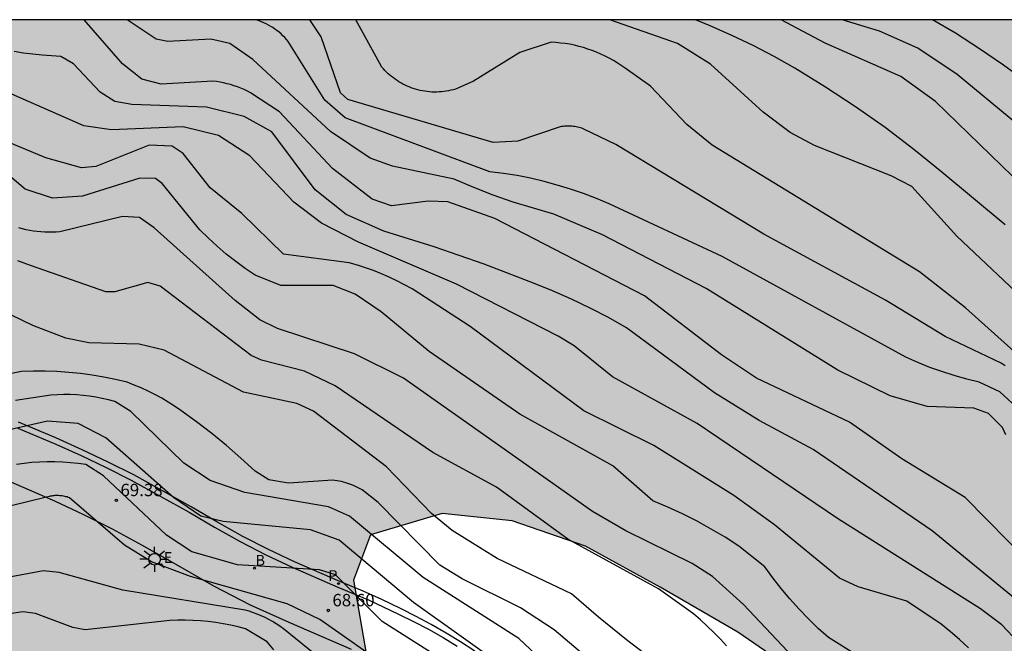
# Model space of a CAD drawing. Units: millimetres. Extents: x 584843 to 585196, y 4795290 to 4795541.
# Drawn here: x 584929 to 584988, y 4795502 to 4795540 of the extents above; entities that cross this region are included whole.
import ezdxf

# ---------------------------------------------------------------- set-up
doc = ezdxf.new("R2010")
doc.units = ezdxf.units.MM
for name, color, linetype in [('010106', 9, 'Continuous'), ('020104', 34, 'Continuous'), ('020204', 9, 'Continuous'), ('020308', 9, 'Continuous'), ('060113', 4, 'Continuous'), ('060135', 9, 'Continuous'), ('100106', 63, 'Continuous'), ('200202', 4, 'Continuous'), ('200302', 4, 'Continuous'), ('210205', 4, 'Continuous'), ('210305', 4, 'Continuous'), ('220207', 9, 'Continuous'), ('220307', 9, 'Continuous'), ('250206', 9, 'Continuous'), ('990504', 63, 'Continuous')]:
    doc.layers.add(name, color=color, linetype=linetype)
doc.layers.add('020105', color=24, linetype='Continuous', lineweight=30)
doc.styles.add('ARIAL', font='ARIAL.TTF', dxfattribs={"height": 1})
doc.styles.add('ROMANS', font='romans__.ttf', dxfattribs={"height": 1})

# ---------------------------------------------------------------- blocks, each defined once
blk = doc.blocks.new('COTAPU')
blk.add_circle((0, 0), 0.075)
blk = doc.blocks.new('PLUVI3')
blk.add_circle((0, 0), 0.055)
blk = doc.blocks.new('REGALU')
blk.add_circle((0, 0), 0.055)
blk = doc.blocks.new('FAROLA')
for p, q in [((0, 0.355), (0, 0.755)), ((-0.355, 0), (-0.895, 0)), ((-0.63, 0.51), (-0.255, 0.245)), ((0.605, 0.49), (0.276, 0.223)), ((0.355, 0), (0.855, 0)), ((-0.65, -0.52), (-0.255, -0.24)), ((0, -0.355), (0, -0.755)), ((0.585, -0.52), (0.256, -0.246))]:
    blk.add_line(p, q)
blk.add_circle((0, 0), 0.355)
blk = doc.blocks.new('BOCAR')
blk.add_circle((0, 0), 0.055)

msp = doc.modelspace()

# ---------------------------------------------------------------- hatches: boundary and pattern name
at = {"layer": '990504'}
msp.add_hatch(color=256, dxfattribs=at).paths.add_polyline_path([(585194.1, 4795416.677), (585194.1, 4795445.119), (585192.505, 4795445.858), (585190.646, 4795446.756), (585189.141, 4795447.54), (585188.336, 4795447.993), (585187.462, 4795448.515), (585186.231, 4795449.325), (585185.19, 4795450.092), (585184.172, 4795450.932), (585182.997, 4795452.041), (585181.643, 4795453.572), (585180.998, 4795454.44), (585179.848, 4795456.32), (585177.622, 4795460.626), (585176.829, 4795461.973), (585176.127, 4795463.008), (585175.144, 4795464.243), (585173.907, 4795465.499), (585172.866, 4795466.328), (585171.068, 4795467.333), (585169.495, 4795467.85), (585167.56, 4795468.256), (585166.187, 4795468.506), (585163.972, 4795469.042), (585161.631, 4795469.969), (585159.298, 4795471.315), (585157.867, 4795472.377), (585156.218, 4795473.862), (585154.85, 4795475.351), (585153.951, 4795476.489), (585152.96, 4795477.932), (585151.461, 4795480.363), (585150.879, 4795481.262), (585149.844, 4795482.651), (585148.684, 4795483.839), (585147.017, 4795485.001), (585145.669, 4795485.621), (585143.609, 4795486.155), (585141.937, 4795486.283), (585140.146, 4795486.342), (585138.59, 4795486.692), (585137.295, 4795487.736), (585136.016, 4795489.583), (585133.585, 4795491.824), (585130.187, 4795492.703), (585127.011, 4795493.493), (585125.144, 4795494.476), (585121.638, 4795497.435), (585117.893, 4795500.851), (585114.962, 4795502.543), (585112.246, 4795503.268), (585108.58, 4795503.239), (585105.3, 4795502.788), (585102.251, 4795502.651), (585097.138, 4795504.074), (585094.282, 4795505.11), (585089.699, 4795506.301), (585085.26, 4795509.533), (585084.531, 4795512.557), (585083.641, 4795516.698), (585079.548, 4795521.486), (585073.363, 4795525.682), (585068.65, 4795528.019), (585063.692, 4795529.594), (585060.191, 4795530.838), (585056.702, 4795532.93), (585053.692, 4795535.616), (585049.67, 4795540.129), (584893.625, 4795540.132), (584896.079, 4795535.023), (584898.39, 4795531.739), (584901.602, 4795528.728), (584906.48, 4795525.715), (584912.148, 4795523.505), (584916.616, 4795522.143), (584921.194, 4795520.06), (584925.384, 4795515.757), (584926.897, 4795511.26), (584926.598, 4795504.721), (584925.912, 4795498.133), (584924.126, 4795490.099), (584921.754, 4795486.934), (584917.406, 4795482.874), (584913.609, 4795478.499), (584910.567, 4795473.703), (584907.935, 4795466.872), (584908.226, 4795463.533), (584909.95, 4795462.365), (584916.304, 4795462.571), (584921.908, 4795462.102), (584926.405, 4795460.546), (584932.453, 4795459.224), (584938.518, 4795459.458), (584943.779, 4795460.854), (584947.584, 4795463.924), (584949.434, 4795467.036), (584950.905, 4795472.76), (584951.212, 4795479.053), (584951.701, 4795486.071), (584951.491, 4795493.34), (584949.976, 4795499.849), (584948.883, 4795506.156), (584949.92, 4795508.908), (584954.25, 4795510.194), (584958.502, 4795509.767), (584962.942, 4795508.218), (584967.484, 4795505.745), (584972.184, 4795503.007), (584976.771, 4795499.859), (584979.94, 4795495.753), (584983.871, 4795489.881), (584986.575, 4795487.58), (584992.891, 4795484.572), (585000.766, 4795482.423), (585005.829, 4795480.132), (585008.57, 4795476.049), (585008.889, 4795468.856), (585007.427, 4795462.655), (585005.321, 4795457.848), (585002.025, 4795452.371), (584998.086, 4795446.837), (584991.903, 4795437.905), (584989.164, 4795432.178), (584987.334, 4795423.915), (584987.202, 4795415.968), (584988.846, 4795408.402), (584993.065, 4795401.99), (584996.503, 4795399.667), (585002.88, 4795397.464), (585009.545, 4795396.152), (585015.106, 4795393.749), (585018.148, 4795390.101), (585019.002, 4795387.636), (585014.422, 4795385.73), (585008.548, 4795386.709), (585002.029, 4795387.721), (584995.28, 4795387.956), (584989.514, 4795387.386), (584983.554, 4795386.043), (584977.03, 4795383.145), (584970.781, 4795379.029), (584966.124, 4795375.72), (584962.786, 4795373.099), (584961.368, 4795369.346), (584964.734, 4795365.793), (584967.092, 4795365.34), (584970.253, 4795365.546), (584978.051, 4795367.741), (584984.017, 4795369.506), (584987.971, 4795370.337), (584996.218, 4795370.857), (584999.096, 4795369.612), (585002.343, 4795365.37), (585004.92, 4795361.121), (585007.462, 4795356.096), (585009.596, 4795348.384), (585009.728, 4795345.086), (585009.587, 4795341.72), (585009.562, 4795339.769), (585009.791, 4795337.323), (585010.259, 4795335.65), (585010.829, 4795334.452), (585012.003, 4795332.343), (585012.694, 4795330.306), (585012.97, 4795327.058), (585013.566, 4795326.024), (585014.229, 4795325.716), (585015.648, 4795325.687), (585016.706, 4795326.097), (585017.413, 4795326.91), (585017.722, 4795327.736), (585017.964, 4795329.077), (585018.235, 4795330.812), (585018.515, 4795331.752), (585019.128, 4795332.794), (585019.698, 4795333.361), (585020.725, 4795333.95), (585021.938, 4795334.15), (585023.098, 4795334.001), (585024.009, 4795333.73), (585025.711, 4795333.015), (585030.926, 4795330.625), (585032.859, 4795329.689), (585034.765, 4795328.655), (585036.383, 4795327.634), (585037.925, 4795326.493), (585039.45, 4795325.262), (585041.674, 4795323.54), (585043.608, 4795322.324), (585047.401, 4795320.406), (585048.909, 4795319.518), (585050.461, 4795318.246), (585051.645, 4795316.679), (585052.559, 4795314.695), (585053.072, 4795312.899), (585053.435, 4795310.657), (585053.316, 4795308.886), (585052.521, 4795307.805), (585051.247, 4795307.362), (585049.845, 4795307.183), (585048.474, 4795307.045), (585047.309, 4795306.842), (585046.503, 4795306.601), (585045.397, 4795306.084), (585044.504, 4795305.454), (585043.714, 4795304.631), (585043.056, 4795303.501), (585042.746, 4795302.377), (585042.681, 4795301.093), (585042.827, 4795299.918), (585043.453, 4795297.898), (585043.953, 4795296.853), (585044.46, 4795295.995), (585045.521, 4795294.584), (585046.422, 4795293.631), (585047.254, 4795292.875), (585048.197, 4795292.112), (585048.919, 4795291.575), (585051.004, 4795290.136), (585099.905, 4795290.135), (585100.461, 4795294.22), (585101.215, 4795297.948), (585102.015, 4795300.488), (585103.286, 4795303.157), (585104.498, 4795304.978), (585105.829, 4795306.637), (585108.871, 4795309.913), (585114.558, 4795316.524), (585117.526, 4795321.693), (585119.405, 4795327.733), (585119.717, 4795332.898), (585118.097, 4795339.438), (585114.944, 4795344.215), (585108.642, 4795348.159), (585102.922, 4795349.424), (585097.782, 4795349.957), (585089.224, 4795351.035), (585083.639, 4795352.965), (585080.564, 4795355.114), (585078.241, 4795357.66), (585075.413, 4795362.717), (585072.804, 4795374.18), (585071.637, 4795378.281), (585072.353, 4795381.752), (585077.261, 4795384.288), (585081.714, 4795384.959), (585087.204, 4795384.611), (585094.375, 4795382.395), (585099.878, 4795380.197), (585107.993, 4795378.049), (585111.841, 4795377.27), (585119.079, 4795375.573), (585124.893, 4795373.598), (585130.977, 4795370.664), (585134.982, 4795368.175), (585139.401, 4795364.79), (585142.684, 4795361.467), (585145.066, 4795355.564), (585142.284, 4795352.091), (585136.95, 4795349.364), (585132.492, 4795346.849), (585130.883, 4795344.628), (585132.336, 4795340.025), (585134.193, 4795337.798), (585139.175, 4795333.231), (585142.5, 4795330.544), (585148.195, 4795326.051), (585153.034, 4795322.358), (585158.776, 4795318.389), (585162.638, 4795316.121), (585167.498, 4795313.81), (585171.609, 4795312.296), (585175.078, 4795311.252), (585179.048, 4795310.242), (585184.312, 4795309.112), (585190.526, 4795307.958), (585194.097, 4795307.334), (585194.098, 4795353.685), (585192.593, 4795356.09), (585190.16, 4795360.655), (585188.773, 4795364.956), (585187.874, 4795369.822), (585186.734, 4795375.233), (585184.907, 4795379.71), (585182.824, 4795383.212), (585179.832, 4795387.535), (585176.974, 4795391.578), (585175.794, 4795393.322), (585174.648, 4795395.108), (585172.305, 4795399.296), (585170.026, 4795405.128), (585169.204, 4795408.957), (585169.557, 4795413.72), (585171.265, 4795416.164), (585174, 4795417.805), (585177.307, 4795418.406), (585182.731, 4795418.079), (585187.179, 4795418.054), (585191.291, 4795417.466)])

# ---------------------------------------------------------------- linework, layer by layer
at = {"layer": '010106', "flags": 128}
msp.add_lwpolyline([(584844.107, 4795290.141), (585194.097, 4795290.133), (585194.102, 4795540.126), (584844.112, 4795540.133)], close=True, dxfattribs=at)
at = {"layer": '020104', "flags": 128}
for points, elevation in [([(584988.438, 4795514.971), (584988.238, 4795515.411), (584987.398, 4795516.271), (584986.508, 4795516.591), (584983.668, 4795516.681), (584981.428, 4795517.341), (584978.258, 4795518.901), (584970.258, 4795523.841), (584963.989, 4795527.101), (584961.029, 4795528.351), (584959.799, 4795528.701), (584958.569, 4795529.081), (584957.359, 4795529.501), (584956.169, 4795529.961), (584954.989, 4795530.461), (584951.239, 4795531.251), (584949.889, 4795531.751), (584947.479, 4795533.351), (584942.78, 4795537.731), (584941.38, 4795538.691), (584940.23, 4795538.951), (584937.63, 4795538.812), (584936.92, 4795538.952), (584935.163, 4795540.132)], 81), ([(584989.818, 4795515.981), (584988.078, 4795517.571), (584986.828, 4795518.161), (584986.068, 4795518.341), (584985.308, 4795518.561), (584984.568, 4795518.801), (584983.828, 4795519.061), (584983.098, 4795519.351), (584982.378, 4795519.671), (584971.229, 4795525.791), (584964.389, 4795528.981), (584963.619, 4795529.301), (584962.839, 4795529.601), (584962.049, 4795529.871), (584961.239, 4795530.111), (584960.439, 4795530.331), (584959.619, 4795530.521), (584958.799, 4795530.681), (584957.969, 4795530.811), (584957.139, 4795530.911), (584948.369, 4795534.191), (584947.149, 4795535.261), (584944.92, 4795538.821), (584944.82, 4795538.941), (584944.71, 4795539.051), (584944.6, 4795539.161), (584944.49, 4795539.271), (584944.37, 4795539.371), (584944.24, 4795539.471), (584944.12, 4795539.561), (584943.99, 4795539.651), (584943.86, 4795539.731), (584943.72, 4795539.811), (584943.59, 4795539.881), (584943.45, 4795539.951), (584943.31, 4795540.011), (584943.16, 4795540.071), (584942.984, 4795540.131)], 82), ([(584988.408, 4795519.151), (584988.158, 4795519.321), (584984.758, 4795520.941), (584981.148, 4795523.131), (584973.758, 4795527.141), (584964.789, 4795532.571), (584962.899, 4795533.481), (584962.809, 4795533.521), (584962.729, 4795533.551), (584962.649, 4795533.571), (584962.559, 4795533.601), (584962.469, 4795533.621), (584962.389, 4795533.641), (584962.299, 4795533.651), (584962.209, 4795533.661), (584962.119, 4795533.671), (584962.029, 4795533.681), (584961.939, 4795533.681), (584961.849, 4795533.681), (584961.769, 4795533.681), (584961.679, 4795533.671), (584961.589, 4795533.661), (584961.499, 4795533.651), (584961.409, 4795533.631), (584958.839, 4795532.781), (584957.359, 4795532.681), (584948.529, 4795535.301), (584948.089, 4795535.711), (584946.929, 4795539.091), (584946.227, 4795540.131)], 83), ([(584993.628, 4795515.811), (584985.988, 4795522.661), (584983.198, 4795524.861), (584970.629, 4795532.521), (584969.099, 4795533.791), (584966.889, 4795536.101), (584965.359, 4795537.201), (584965.119, 4795537.361), (584964.879, 4795537.521), (584964.639, 4795537.661), (584964.389, 4795537.801), (584964.139, 4795537.921), (584963.879, 4795538.041), (584963.619, 4795538.161), (584963.359, 4795538.261), (584963.089, 4795538.351), (584962.819, 4795538.441), (584962.549, 4795538.511), (584962.279, 4795538.581), (584961.999, 4795538.641), (584961.719, 4795538.691), (584961.439, 4795538.721), (584961.159, 4795538.751), (584960.869, 4795538.781), (584958.969, 4795538.141), (584956.159, 4795536.411), (584955.199, 4795535.981), (584955.059, 4795535.931), (584954.919, 4795535.891), (584954.779, 4795535.861), (584954.639, 4795535.831), (584954.499, 4795535.801), (584954.359, 4795535.781), (584954.219, 4795535.771), (584954.069, 4795535.761), (584953.929, 4795535.751), (584953.779, 4795535.751), (584953.639, 4795535.751), (584953.499, 4795535.761), (584953.349, 4795535.781), (584953.209, 4795535.801), (584953.069, 4795535.821), (584952.929, 4795535.851), (584952.789, 4795535.891), (584952.649, 4795535.921), (584952.509, 4795535.971), (584952.379, 4795536.011), (584952.259, 4795536.061), (584952.129, 4795536.111), (584952.009, 4795536.171), (584951.879, 4795536.231), (584951.759, 4795536.301), (584951.639, 4795536.371), (584951.529, 4795536.441), (584951.409, 4795536.521), (584951.299, 4795536.601), (584951.189, 4795536.681), (584951.089, 4795536.771), (584950.989, 4795536.861), (584950.889, 4795536.951), (584950.789, 4795537.051), (584950.699, 4795537.151), (584950.609, 4795537.261), (584949.018, 4795540.131)], 84), ([(584988.398, 4795527.691), (584984.568, 4795530.901), (584982.868, 4795532.271), (584981.118, 4795533.591), (584979.328, 4795534.851), (584977.509, 4795536.051), (584975.649, 4795537.201), (584974.399, 4795537.901), (584973.119, 4795538.561), (584971.829, 4795539.181), (584970.519, 4795539.761), (584969.614, 4795540.131)], 86), ([(584992.848, 4795526.761), (584984.178, 4795535.181), (584982.068, 4795536.681), (584977.479, 4795538.721), (584974.808, 4795540.131)], 87), ([(584991.338, 4795531.991), (584985.498, 4795536.821), (584983.098, 4795538.401), (584980.789, 4795539.431), (584978.514, 4795540.131)], 88), ([(584989.718, 4795536.34), (584988.308, 4795537.37), (584986.848, 4795538.36), (584985.378, 4795539.31), (584984.003, 4795540.13)], 89), ([(584990.018, 4795504.211), (584983.978, 4795509.151), (584976.748, 4795514.081), (584973.488, 4795515.831), (584970.768, 4795517.521), (584965.429, 4795521.461), (584964.339, 4795522.081), (584963.229, 4795522.651), (584962.099, 4795523.201), (584960.959, 4795523.701), (584959.799, 4795524.161), (584956.799, 4795525.311), (584953.779, 4795526.362), (584950.719, 4795527.322), (584948.429, 4795528.332), (584946.559, 4795529.822), (584943.939, 4795533.342), (584942.26, 4795534.262), (584939.96, 4795534.842), (584935.44, 4795534.992), (584934.41, 4795535.172), (584933.52, 4795535.742), (584931.91, 4795537.462), (584931.13, 4795537.912), (584930.57, 4795537.942), (584930, 4795537.982), (584929.43, 4795538.042), (584928.87, 4795538.112), (584928.31, 4795538.202)], 79), ([(584989.197, 4795502.401), (584988.188, 4795503.451), (584986.908, 4795504.431), (584978.228, 4795509.911), (584969.728, 4795515.661), (584964.589, 4795518.481), (584962.269, 4795520.371), (584961.289, 4795520.962), (584955.119, 4795524.112), (584949.189, 4795526.642), (584946.939, 4795527.792), (584945.269, 4795529.082), (584942.589, 4795531.892), (584940.7, 4795533.112), (584938.55, 4795533.632), (584934.2, 4795533.452), (584932.52, 4795533.692), (584926.63, 4795536.292)], 78), ([(584986.168, 4795502.072), (584985.638, 4795502.561), (584985.088, 4795503.031), (584984.518, 4795503.491), (584982.438, 4795504.892), (584979.488, 4795505.752), (584978.348, 4795506.292), (584974.418, 4795509.522), (584971.938, 4795511.302), (584967.098, 4795514.332), (584962.859, 4795516.432), (584955.949, 4795521.532), (584952.429, 4795523.812), (584951.979, 4795524.062), (584951.519, 4795524.302), (584951.049, 4795524.532), (584950.579, 4795524.732), (584950.099, 4795524.932), (584949.609, 4795525.102), (584949.119, 4795525.262), (584948.619, 4795525.402), (584944.629, 4795525.922), (584942.119, 4795528.392), (584940.199, 4795529.952), (584938.55, 4795532.022), (584937.88, 4795532.472), (584936.49, 4795532.522), (584933.25, 4795531.232), (584932.39, 4795531.162), (584930.22, 4795531.762), (584925.46, 4795533.732)], 77), ([(584982.728, 4795499.532), (584977.678, 4795502.692), (584977.068, 4795503.242), (584976.478, 4795503.812), (584975.898, 4795504.402), (584975.348, 4795505.022), (584974.818, 4795505.652), (584974.318, 4795506.302), (584973.828, 4795506.962), (584972.258, 4795508.232), (584971.428, 4795508.762), (584970.578, 4795509.262), (584969.718, 4795509.742), (584968.828, 4795510.182), (584967.938, 4795510.592), (584967.028, 4795510.972), (584964.618, 4795513.102), (584958.969, 4795516.232), (584953.469, 4795520.032), (584950.569, 4795522.432), (584948.979, 4795523.492), (584947.649, 4795524.032), (584944.479, 4795524.022), (584942.909, 4795524.642), (584942.319, 4795525.052), (584941.739, 4795525.482), (584941.169, 4795525.932), (584940.619, 4795526.402), (584940.089, 4795526.892), (584939.569, 4795527.402), (584937.28, 4795530.202), (584936.87, 4795530.512), (584935.92, 4795530.522), (584932.44, 4795529.432), (584930.63, 4795529.322), (584928.98, 4795529.862), (584926.2, 4795532.182)], 76), ([(584967.148, 4795501.232), (584965.428, 4795502.552), (584963.748, 4795503.922), (584962.108, 4795505.342), (584957.598, 4795507.482), (584954.859, 4795509.182), (584953.619, 4795510.202), (584950.889, 4795513.042), (584946.449, 4795516.402), (584945.439, 4795516.862), (584942.219, 4795517.562), (584937.399, 4795520.102), (584935.889, 4795520.462), (584932.839, 4795520.542), (584931.44, 4795520.832), (584929.44, 4795521.602), (584920.83, 4795525.752)], 73), ([(584971.498, 4795502.182), (584971.128, 4795502.592), (584970.738, 4795502.992), (584970.338, 4795503.382), (584969.928, 4795503.752), (584969.508, 4795504.122), (584967.368, 4795505.642), (584961.888, 4795508.642), (584957.559, 4795511.802), (584953.699, 4795513.892), (584947.779, 4795517.952), (584945.909, 4795518.822), (584943.299, 4795519.492), (584942.679, 4795519.782), (584937.159, 4795523.992), (584936.419, 4795524.202), (584934.41, 4795523.632), (584933.86, 4795523.632), (584929.3, 4795525.232), (584928.91, 4795525.372), (584928.52, 4795525.512)], 74), ([(584967.158, 4795497.982), (584961.058, 4795503.162), (584959.008, 4795504.492), (584955.469, 4795506.242), (584954.109, 4795507.082), (584950.369, 4795510.872), (584949.399, 4795511.632), (584949.279, 4795511.702), (584949.159, 4795511.762), (584949.039, 4795511.822), (584948.919, 4795511.882), (584948.789, 4795511.932), (584948.669, 4795511.982), (584948.539, 4795512.032), (584948.409, 4795512.072), (584948.279, 4795512.112), (584948.149, 4795512.142), (584948.019, 4795512.172), (584947.889, 4795512.192), (584947.749, 4795512.212), (584947.619, 4795512.232), (584944.939, 4795512.042), (584943.739, 4795512.242), (584942.909, 4795512.772), (584942.059, 4795513.562), (584941.189, 4795514.332), (584940.289, 4795515.062), (584939.359, 4795515.762), (584938.409, 4795516.442), (584938.029, 4795516.702), (584937.639, 4795516.952), (584937.249, 4795517.192), (584936.839, 4795517.412), (584936.429, 4795517.622), (584936.009, 4795517.812), (584935.579, 4795517.992), (584935.149, 4795518.162), (584934.449, 4795518.322), (584933.749, 4795518.462), (584933.039, 4795518.582), (584932.329, 4795518.682), (584931.609, 4795518.752), (584930.9, 4795518.802), (584930.18, 4795518.822), (584929.47, 4795518.822), (584928.75, 4795518.802), (584927.29, 4795518.522)], 72), ([(584959.968, 4795501.642), (584958.898, 4795502.632), (584953.099, 4795506.332), (584948.639, 4795510.052), (584947.359, 4795510.602), (584942.289, 4795511.482), (584940.189, 4795512.212), (584938.589, 4795513.262), (584935.369, 4795516.392), (584934.409, 4795517.002), (584934.029, 4795517.102), (584933.649, 4795517.182), (584933.259, 4795517.262), (584932.879, 4795517.312), (584932.489, 4795517.362), (584932.099, 4795517.392), (584931.709, 4795517.412), (584931.319, 4795517.412), (584930.919, 4795517.402), (584930.529, 4795517.382), (584928.39, 4795517.062)], 71), ([(584957.438, 4795499.332), (584950.619, 4795503.652), (584947.799, 4795506.482), (584946.819, 4795506.792), (584941.849, 4795507.102), (584939.069, 4795507.882), (584937.539, 4795508.892), (584933.729, 4795512.492), (584932.649, 4795513.172), (584932.179, 4795513.232), (584931.719, 4795513.282), (584931.249, 4795513.322), (584930.779, 4795513.332), (584930.309, 4795513.332), (584929.849, 4795513.322), (584929.379, 4795513.292), (584928.909, 4795513.242), (584928.449, 4795513.182)], 69), ([(584950.439, 4795501.252), (584946.849, 4795503.782), (584944.859, 4795504.722), (584938.999, 4795506.392), (584936.629, 4795507.282), (584934.989, 4795508.292), (584931.649, 4795511.162), (584931.579, 4795511.182), (584931.509, 4795511.212), (584931.439, 4795511.222), (584931.369, 4795511.242), (584931.299, 4795511.262), (584931.219, 4795511.272), (584931.149, 4795511.282), (584931.079, 4795511.282), (584930.999, 4795511.292), (584930.929, 4795511.292), (584930.849, 4795511.292), (584930.779, 4795511.292), (584930.709, 4795511.282), (584930.629, 4795511.272), (584930.559, 4795511.262), (584930.489, 4795511.252), (584930.419, 4795511.232), (584930.339, 4795511.212), (584930.269, 4795511.192), (584926.129, 4795510.193)], 68), ([(584947.629, 4795500.782), (584944.629, 4795503.222), (584944.409, 4795503.372), (584944.199, 4795503.512), (584943.979, 4795503.652), (584943.749, 4795503.772), (584943.519, 4795503.892), (584943.289, 4795504.002), (584943.049, 4795504.102), (584942.809, 4795504.192), (584942.559, 4795504.282), (584942.319, 4795504.352), (584934.899, 4795505.563), (584931.039, 4795506.633), (584930.089, 4795506.733), (584924.409, 4795505.673)], 67), ([(584944.049, 4795501.932), (584943.639, 4795502.432), (584942.339, 4795503.212), (584941.889, 4795503.332), (584941.439, 4795503.432), (584940.979, 4795503.522), (584940.529, 4795503.592), (584940.069, 4795503.652), (584939.599, 4795503.692), (584939.139, 4795503.722), (584938.679, 4795503.732), (584938.219, 4795503.732), (584937.749, 4795503.712), (584932.619, 4795503.163), (584931.869, 4795503.293), (584929.599, 4795504.153), (584928.829, 4795504.253), (584924.589, 4795503.623)], 66)]:
    msp.add_lwpolyline(points, dxfattribs=dict(at, elevation=elevation))
at = {"layer": '020105', "flags": 128}
for points, elevation in [([(584989.878, 4795507.211), (584985.968, 4795511.181), (584982.128, 4795513.511), (584978.968, 4795515.741), (584973.318, 4795518.411), (584971.198, 4795519.811), (584966.529, 4795523.401), (584957.449, 4795528.081), (584954.599, 4795529.091), (584953.419, 4795529.141), (584951.189, 4795528.851), (584950.009, 4795529.262), (584947.599, 4795531.112), (584944.389, 4795534.541), (584942.64, 4795535.701), (584942.45, 4795535.801), (584942.25, 4795535.901), (584942.05, 4795535.981), (584941.84, 4795536.061), (584941.64, 4795536.131), (584941.43, 4795536.201), (584941.22, 4795536.251), (584941, 4795536.302), (584940.79, 4795536.352), (584940.57, 4795536.382), (584940.35, 4795536.412), (584937.22, 4795536.232), (584936.05, 4795536.522), (584934.87, 4795537.462), (584932.556, 4795540.132)], 80), ([(584990.098, 4795522.651), (584985.468, 4795527.021), (584982.748, 4795530.031), (584981.488, 4795530.671), (584976.838, 4795532.511), (584975.369, 4795533.291), (584973.719, 4795534.521), (584970.529, 4795537.431), (584968.529, 4795538.681), (584964.433, 4795540.131)], 85), ([(584977.218, 4795499.712), (584972.538, 4795504.692), (584970.658, 4795506.382), (584969.418, 4795507.182), (584965.388, 4795509.152), (584963.378, 4795510.332), (584951.919, 4795518.412), (584948.939, 4795519.872), (584944.269, 4795521.422), (584943.199, 4795521.942), (584941.699, 4795523.112), (584936.8, 4795527.522), (584935.91, 4795528.152), (584934.88, 4795528.212), (584931.08, 4795527.272), (584930.85, 4795527.262), (584930.62, 4795527.252), (584930.39, 4795527.252), (584930.16, 4795527.252), (584929.93, 4795527.272), (584929.7, 4795527.292), (584929.48, 4795527.322), (584929.25, 4795527.362), (584929.03, 4795527.402), (584928.8, 4795527.462), (584928.58, 4795527.522)], 75), ([(584958.448, 4795500.582), (584952.519, 4795504.802), (584948.019, 4795508.582), (584946.279, 4795509.212), (584940.979, 4795509.722), (584939.629, 4795510.042), (584937.959, 4795511.182), (584933.869, 4795514.782), (584932.189, 4795515.662), (584930.319, 4795515.802), (584923.29, 4795514.213)], 70)]:
    msp.add_lwpolyline(points, dxfattribs=dict(at, elevation=elevation))
at = {"layer": '060113'}
msp.add_polyline3d([(584956.239, 4795501.859, 68.044), (584955.373, 4795502.421, 68.105), (584954.492, 4795502.958, 68.166), (584953.596, 4795503.471, 68.227), (584952.686, 4795503.958, 68.288), (584951.763, 4795504.42, 68.349), (584950.552, 4795505.006, 68.426), (584949.326, 4795505.557, 68.502), (584948.047, 4795506.088, 68.582), (584945.31, 4795507.271, 68.759), (584943.723, 4795508.019, 68.864), (584942.161, 4795508.818, 68.968), (584940.585, 4795509.691, 69.058), (584939.038, 4795510.616, 69.147), (584935.553, 4795512.538, 69.332), (584933.997, 4795513.319, 69.418), (584932.425, 4795514.067, 69.504), (584930.837, 4795514.782, 69.59), (584928.572, 4795515.737, 69.719)], dxfattribs=at)
at = {"layer": '060135'}
for points in [[(584928.523, 4795515.378, 69.708), (584930.824, 4795514.409, 69.577), (584932.363, 4795513.713, 69.495), (584933.887, 4795512.983, 69.412), (584935.394, 4795512.221, 69.33), (584938.923, 4795510.29, 69.142), (584940.454, 4795509.378, 69.052), (584942.011, 4795508.513, 68.962), (584943.574, 4795507.706, 68.858), (584945.161, 4795506.945, 68.753), (584947.933, 4795505.744, 68.573), (584949.797, 4795504.962, 68.463), (584951.619, 4795504.098, 68.353), (584952.53, 4795503.657, 68.292), (584953.428, 4795503.188, 68.23), (584954.311, 4795502.691, 68.169), (584955.178, 4795502.168, 68.107)], [(584927.827, 4795512.236, 69.733), (584930.758, 4795510.98, 69.563), (584932.512, 4795510.145, 69.465), (584934.245, 4795509.267, 69.366), (584936.027, 4795508.31, 69.265), (584937.784, 4795507.307, 69.164), (584940.384, 4795505.821, 69.026), (584942.611, 4795504.672, 68.897), (584944.96, 4795503.62, 68.746), (584948.736, 4795501.99, 68.49)]]:
    msp.add_polyline3d(points, dxfattribs=at)
at = {"layer": '100106', "elevation": 70.314, "flags": 128}
msp.add_lwpolyline([(584992.891, 4795484.572), (584986.575, 4795487.58), (584983.871, 4795489.881), (584979.94, 4795495.753), (584976.771, 4795499.859), (584972.184, 4795503.007), (584967.484, 4795505.745), (584962.942, 4795508.218), (584958.502, 4795509.767), (584954.25, 4795510.194), (584949.92, 4795508.908), (584948.883, 4795506.156), (584949.976, 4795499.849), (584951.491, 4795493.34), (584951.701, 4795486.071), (584951.212, 4795479.053), (584950.905, 4795472.76), (584949.434, 4795467.036), (584947.584, 4795463.924), (584943.779, 4795460.854), (584938.518, 4795459.458), (584932.453, 4795459.224), (584926.405, 4795460.546)], dxfattribs=at)

# ---------------------------------------------------------------- block references
at = {"layer": '020204', "rotation": 359.9987685839998}
for p in [(584934.5, 4795511.005, 69.375), (584947.353, 4795504.329, 68.599)]:
    msp.add_blockref('COTAPU', p, dxfattribs=at)
at = {"layer": '200202', "rotation": 359.9987685839998}
msp.add_blockref('BOCAR', (584942.874, 4795506.895, 68.884), dxfattribs=at)
at = {"layer": '210205', "rotation": 359.9987685839998}
msp.add_blockref('PLUVI3', (584947.976, 4795505.954, 68.48), dxfattribs=at)
at = {"layer": '220207', "rotation": 359.9987685839998}
msp.add_blockref('REGALU', (584937.229, 4795507.089, 69.187), dxfattribs=at)
at = {"layer": '250206', "rotation": 359.9987685839998}
msp.add_blockref('FAROLA', (584936.815, 4795507.433, 69.212), dxfattribs=at)

# ---------------------------------------------------------------- texts
at = {"layer": '020308', "style": 'ARIAL'}
for s, p in [('69.38', (584934.75, 4795511.255, 69.373)), ('68.60', (584947.603, 4795504.579, 68.597))]:
    msp.add_text(s, height=0.75, rotation=359.99877, dxfattribs=at).set_placement(p)
at = {"layer": '200302', "style": 'ROMANS'}
msp.add_text('B', height=0.65, rotation=359.99877, dxfattribs=at).set_placement((584942.934, 4795507.045, 68.882))
at = {"layer": '210305', "style": 'ROMANS'}
msp.add_text('P', height=0.65, rotation=359.99877, dxfattribs=at).set_placement((584947.352, 4795506.119, 68.478))
at = {"layer": '220307', "style": 'ROMANS'}
msp.add_text('E', height=0.65, rotation=359.99877, dxfattribs=at).set_placement((584937.376, 4795507.212, 69.185))

doc.saveas('drawing.dxf')
